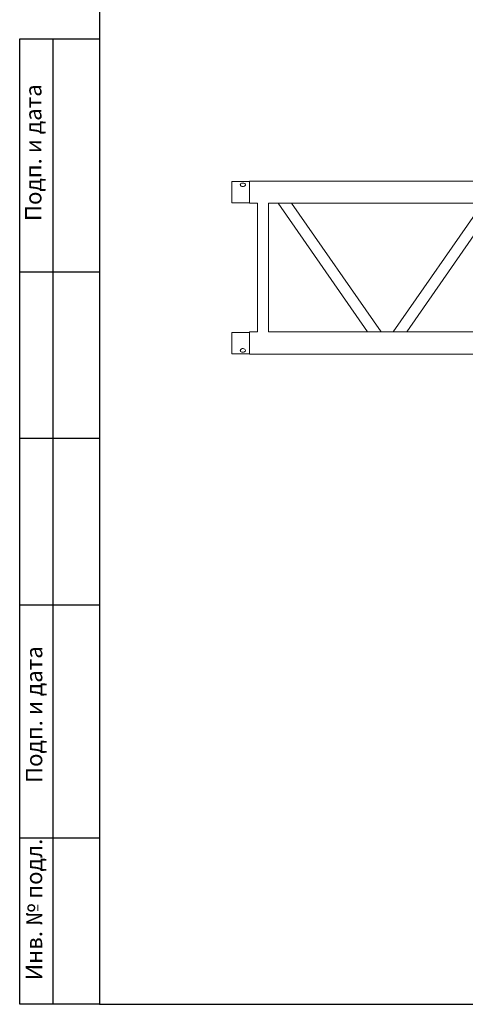
# Model space of a CAD drawing. Units: millimetres. Extents: x 750.8 to 766.8, y 504.4 to 515.8.
# Drawn here: x 750.8 to 753.4, y 504.5 to 510.4 of the extents above; entities that cross this region are included whole.
import ezdxf

# ---------------------------------------------------------------- set-up
doc = ezdxf.new("R2010")
doc.units = ezdxf.units.MM
doc.layers.add('PDF _Геометрия', color=7, linetype='Continuous')
doc.layers.add('PDF _Текст', color=7, linetype='Continuous')
doc.styles.add('PDF Arial Narrow', font='ARIALN.TTF')

msp = doc.modelspace()

# ---------------------------------------------------------------- linework, layer by layer
at = {"layer": 'PDF _Геометрия', "color": 9, "lineweight": 25, "true_color": 0xc0c0c0}
for points in [[(754.0239, 515.8408), (751.268, 515.8408), (751.268, 504.5416), (766.8192, 504.5416), (766.8192, 506.707), (759.5358, 506.707), (759.5358, 504.5416), (766.8192, 504.5416), (766.8192, 515.8408), (751.268, 515.8408), (751.268, 515.2897), (754.0239, 515.2897), (754.0239, 515.8408), (756.6617, 515.8408)], [(750.9924, 510.2503), (750.9924, 504.5416)], [(750.7956, 508.8723), (751.268, 508.8723)], [(750.7956, 507.8881), (751.268, 507.8881)], [(750.7956, 506.9038), (751.268, 506.9038)], [(750.7956, 505.5259), (751.268, 505.5259)]]:
    msp.add_lwpolyline(points, dxfattribs=at)
msp.add_lwpolyline([(751.268, 504.5416), (750.7956, 504.5416), (750.7956, 510.2503), (751.268, 510.2503)], close=True, dxfattribs=at)
at = {"layer": 'PDF _Геометрия', "lineweight": 18}
for points in [[(752.1555, 509.4066), (752.0518, 509.4066)], [(752.0518, 509.4066), (752.0518, 509.4064), (752.0518, 509.4053), (752.0518, 509.4033), (752.0518, 509.4004), (752.0518, 509.3966), (752.0518, 509.3921), (752.0518, 509.3868), (752.0518, 509.3808), (752.0518, 509.3743), (752.0518, 509.3673), (752.0518, 509.3599), (752.0518, 509.3523), (752.0518, 509.3446), (752.0518, 509.3368), (752.0518, 509.3292), (752.0518, 509.3218), (752.0518, 509.3147), (752.0518, 509.308), (752.0518, 509.3019), (752.0518, 509.2964), (752.0518, 509.2916), (752.0518, 509.2877), (752.0518, 509.2845), (752.0518, 509.2823), (752.0518, 509.281), (752.0518, 509.2806)], [(757.1975, 509.4092), (752.1555, 509.4092)], [(752.1555, 509.4092), (752.1555, 509.4088), (752.1555, 509.4074), (752.1555, 509.4051), (752.1555, 509.402), (752.1555, 509.398), (752.1555, 509.3933), (752.1555, 509.3879), (752.1555, 509.3819), (752.1555, 509.3753), (752.1555, 509.3683), (752.1555, 509.3609), (752.1555, 509.3533), (752.1555, 509.3456), (752.1555, 509.3378), (752.1555, 509.3301), (752.1555, 509.3226), (752.1555, 509.3154), (752.1555, 509.3086), (752.1555, 509.3023), (752.1555, 509.2965), (752.1555, 509.2915), (752.1555, 509.2871), (752.1555, 509.2836), (752.1555, 509.2809), (752.1555, 509.279), (752.1555, 509.2781), (752.1555, 509.278)], [(752.0518, 509.2806), (752.1555, 509.2806)], [(752.1555, 509.278), (752.2027, 509.278)], [(752.2027, 509.278), (752.2027, 508.5168)], [(752.2683, 508.5168), (752.2683, 509.278)], [(752.2683, 509.278), (753.62, 509.278)], [(752.3244, 509.278), (752.854, 508.5168)], [(752.9339, 508.5168), (752.4044, 509.278)], [(753.5364, 509.278), (753.0068, 508.5168)], [(753.0868, 508.5168), (753.6163, 509.278)], [(752.1555, 508.5142), (752.0518, 508.5142)], [(752.0518, 508.5142), (752.0518, 508.5142), (752.0518, 508.5133), (752.0518, 508.5115), (752.0518, 508.5089), (752.0518, 508.5053), (752.0518, 508.5009), (752.0518, 508.4958)], [(752.0518, 508.4958), (752.0518, 508.49), (752.0518, 508.4836), (752.0518, 508.4767), (752.0518, 508.4694), (752.0518, 508.4619), (752.0518, 508.4541), (752.0518, 508.4464), (752.0518, 508.4387), (752.0518, 508.4312), (752.0518, 508.424), (752.0518, 508.4172), (752.0518, 508.411), (752.0518, 508.4053), (752.0518, 508.4004), (752.0518, 508.3962), (752.0518, 508.3929), (752.0518, 508.3904), (752.0518, 508.3888), (752.0518, 508.3882)], [(752.2027, 508.5168), (752.1555, 508.5168)], [(752.1555, 508.5168), (752.1555, 508.5167), (752.1555, 508.5158), (752.1555, 508.514), (752.1555, 508.5113), (752.1555, 508.5077), (752.1555, 508.5034), (752.1555, 508.4983), (752.1555, 508.4926), (752.1555, 508.4863), (752.1555, 508.4794), (752.1555, 508.4722), (752.1555, 508.4647), (752.1555, 508.4571), (752.1555, 508.4493), (752.1555, 508.4415), (752.1555, 508.4339), (752.1555, 508.4266), (752.1555, 508.4196), (752.1555, 508.413), (752.1555, 508.4069), (752.1555, 508.4015), (752.1555, 508.3968), (752.1555, 508.3928), (752.1555, 508.3897), (752.1555, 508.3874), (752.1555, 508.3861), (752.1555, 508.3856)], [(753.62, 508.5168), (752.2683, 508.5168)], [(752.0518, 508.3882), (752.1555, 508.3882)], [(752.1555, 508.3856), (757.1975, 508.3856)]]:
    msp.add_lwpolyline(points, dxfattribs=at)
for points in [[(752.1321, 509.3882), (752.1313, 509.3845), (752.1289, 509.381), (752.1251, 509.3782), (752.1204, 509.3764), (752.1152, 509.3761), (752.1104, 509.3772), (752.1062, 509.3796), (752.1031, 509.3829), (752.1016, 509.3867), (752.1014, 509.3882), (752.1023, 509.3915), (752.1046, 509.3943), (752.1084, 509.3963), (752.1132, 509.3974), (752.1183, 509.3976), (752.1231, 509.3969), (752.1273, 509.3953), (752.1304, 509.3928), (752.132, 509.3896)], [(752.1321, 508.4067), (752.1313, 508.4033), (752.1289, 508.4005), (752.1251, 508.3985), (752.1204, 508.3974), (752.1152, 508.3972), (752.1104, 508.3979), (752.1062, 508.3995), (752.1031, 508.402), (752.1016, 508.4053), (752.1014, 508.4067), (752.1023, 508.4103), (752.1046, 508.4138), (752.1084, 508.4167), (752.1132, 508.4185), (752.1183, 508.4188), (752.1231, 508.4176), (752.1273, 508.4152), (752.1304, 508.4119), (752.132, 508.4082)]]:
    msp.add_lwpolyline(points, close=True, dxfattribs=at)

# ---------------------------------------------------------------- texts
at = {"layer": 'PDF _Текст', "char_height": 0.096775, "attachment_point": 7, "rotation": 90, "style": 'PDF Arial Narrow'}
for s, insert in [('Подп. и дата', (750.9549, 509.1723)), ('Подп. и дата', (750.9596, 505.8497)), ('Инв. № подл.', (750.959, 504.6837))]:
    msp.add_mtext(s, dxfattribs=dict(at, insert=insert))

doc.saveas('drawing.dxf')
